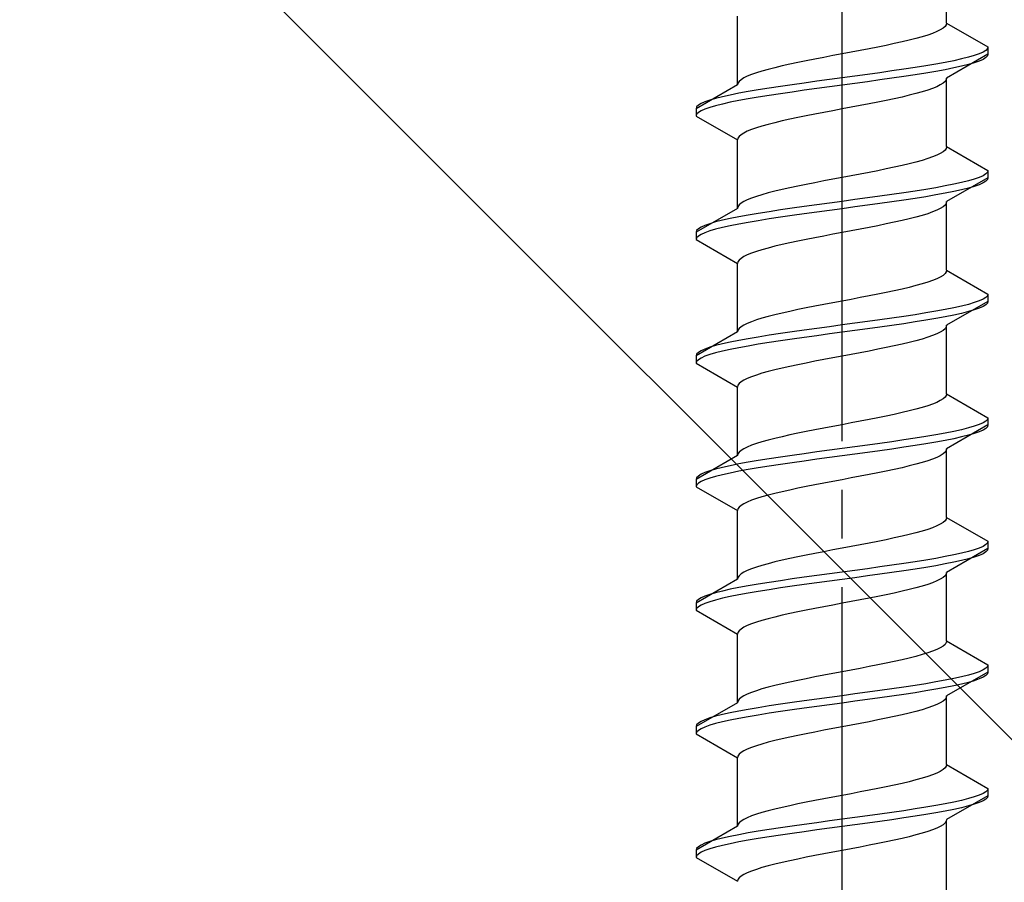
# Model space of a CAD drawing. Extents: x 0 to 1750, y 0 to 2615.
# Drawn here: x 250 to 270, y 1776 to 1793 of the extents above; entities that cross this region are included whole.
import ezdxf

# ---------------------------------------------------------------- set-up
doc = ezdxf.new("R2010")
doc.units = 0
doc.linetypes.add('YCENTER_1', pattern=[13, 10, -1, 1, -1])
doc.linetypes.add('YHIDDEN_1', pattern=[4, 3, -1])
doc.layers.add('YKK_13', color=4, linetype='CONTINUOUS', lineweight=30)
doc.layers.add('YSS_K', color=3, linetype='CONTINUOUS', lineweight=13)

msp = doc.modelspace()

# ---------------------------------------------------------------- linework, layer by layer
at = {"layer": 'YKK_13', "linetype": 'YCENTER_1'}
msp.add_line((266.5, 1758.646), (266.5, 1827.045), dxfattribs=at)
at = {"layer": 'YKK_13', "linetype": 'YHIDDEN_1'}
for p, q in [((268.65, 1793.242), (268.65, 1794.651)), ((264.35, 1791.972), (264.35, 1793.381)), ((268.617, 1793.171), (268.577, 1793.136)), ((268.642, 1793.207), (268.617, 1793.171)), ((268.65, 1793.242), (268.642, 1793.207)), ((268.65, 1793.242), (269.5, 1792.751)), ((268.261, 1792.995), (268.147, 1792.96)), ((268.362, 1793.03), (268.261, 1792.995)), ((268.449, 1793.066), (268.362, 1793.03)), ((268.52, 1793.101), (268.449, 1793.066)), ((268.577, 1793.136), (268.52, 1793.101)), ((267.409, 1792.783), (267.235, 1792.748)), ((267.575, 1792.819), (267.409, 1792.783)), ((267.733, 1792.854), (267.575, 1792.819)), ((267.882, 1792.889), (267.733, 1792.854)), ((268.02, 1792.925), (267.882, 1792.889)), ((268.147, 1792.96), (268.02, 1792.925)), ((266.313, 1792.572), (266.127, 1792.536)), ((266.5, 1792.607), (266.313, 1792.572)), ((266.687, 1792.642), (266.5, 1792.607)), ((266.873, 1792.678), (266.687, 1792.642)), ((267.056, 1792.713), (266.873, 1792.678)), ((267.235, 1792.748), (267.056, 1792.713)), ((269.5, 1792.601), (268.65, 1792.111)), ((269.219, 1792.575), (269.098, 1792.54)), ((269.319, 1792.61), (269.219, 1792.575)), ((269.398, 1792.645), (269.319, 1792.61)), ((269.454, 1792.681), (269.398, 1792.645)), ((269.489, 1792.716), (269.454, 1792.681)), ((269.489, 1792.566), (269.454, 1792.531)), ((269.5, 1792.751), (269.489, 1792.716)), ((269.5, 1792.601), (269.489, 1792.566)), ((269.5, 1792.751), (269.5, 1792.601)), ((265.267, 1792.36), (265.118, 1792.325)), ((265.425, 1792.395), (265.267, 1792.36)), ((265.591, 1792.431), (265.425, 1792.395)), ((265.765, 1792.466), (265.591, 1792.431)), ((265.944, 1792.501), (265.765, 1792.466)), ((266.127, 1792.536), (265.944, 1792.501)), ((268.221, 1792.363), (268, 1792.328)), ((268.428, 1792.398), (268.221, 1792.363)), ((268.621, 1792.434), (268.428, 1792.398)), ((268.798, 1792.469), (268.621, 1792.434)), ((268.957, 1792.504), (268.798, 1792.469)), ((269.098, 1792.54), (268.957, 1792.504)), ((269.098, 1792.39), (268.957, 1792.354)), ((269.219, 1792.425), (269.098, 1792.39)), ((269.319, 1792.46), (269.219, 1792.425)), ((269.398, 1792.495), (269.319, 1792.46)), ((269.454, 1792.531), (269.398, 1792.495)), ((264.638, 1792.184), (264.551, 1792.148)), ((264.739, 1792.219), (264.638, 1792.184)), ((264.853, 1792.254), (264.739, 1792.219)), ((264.98, 1792.29), (264.853, 1792.254)), ((265.118, 1792.325), (264.98, 1792.29)), ((267.021, 1792.187), (266.761, 1792.152)), ((267.276, 1792.222), (267.021, 1792.187)), ((267.526, 1792.257), (267.276, 1792.222)), ((267.768, 1792.293), (267.526, 1792.257)), ((268, 1792.328), (267.768, 1792.293)), ((268, 1792.178), (267.768, 1792.143)), ((268.221, 1792.213), (268, 1792.178)), ((268.428, 1792.248), (268.221, 1792.213)), ((268.621, 1792.284), (268.428, 1792.248)), ((268.798, 1792.319), (268.621, 1792.284)), ((268.957, 1792.354), (268.798, 1792.319)), ((264.35, 1791.972), (263.5, 1791.481)), ((264.358, 1792.007), (264.35, 1791.972)), ((264.383, 1792.043), (264.358, 1792.007)), ((264.423, 1792.078), (264.383, 1792.043)), ((264.48, 1792.113), (264.423, 1792.078)), ((264.551, 1792.148), (264.48, 1792.113)), ((265.474, 1791.975), (265.232, 1791.94)), ((265.724, 1792.01), (265.474, 1791.975)), ((265.979, 1792.046), (265.724, 1792.01)), ((266.239, 1792.081), (265.979, 1792.046)), ((266.5, 1792.116), (266.239, 1792.081)), ((266.5, 1791.966), (266.239, 1791.931)), ((266.761, 1792.152), (266.5, 1792.116)), ((266.761, 1792.002), (266.5, 1791.966)), ((267.021, 1792.037), (266.761, 1792.002)), ((267.276, 1792.072), (267.021, 1792.037)), ((267.526, 1792.107), (267.276, 1792.072)), ((267.768, 1792.143), (267.526, 1792.107)), ((268.52, 1791.969), (268.449, 1791.934)), ((268.577, 1792.005), (268.52, 1791.969)), ((268.617, 1792.04), (268.577, 1792.005)), ((268.642, 1792.075), (268.617, 1792.04)), ((268.65, 1792.111), (268.642, 1792.075)), ((268.65, 1790.702), (268.65, 1792.111)), ((264.202, 1791.763), (264.043, 1791.728)), ((264.379, 1791.799), (264.202, 1791.763)), ((264.572, 1791.834), (264.379, 1791.799)), ((264.779, 1791.869), (264.572, 1791.834)), ((265, 1791.905), (264.779, 1791.869)), ((265, 1791.755), (264.779, 1791.719)), ((265.232, 1791.94), (265, 1791.905)), ((265.232, 1791.79), (265, 1791.755)), ((265.474, 1791.825), (265.232, 1791.79)), ((265.724, 1791.86), (265.474, 1791.825)), ((265.979, 1791.896), (265.724, 1791.86)), ((266.239, 1791.931), (265.979, 1791.896)), ((267.882, 1791.758), (267.733, 1791.722)), ((268.02, 1791.793), (267.882, 1791.758)), ((268.147, 1791.828), (268.02, 1791.793)), ((268.261, 1791.864), (268.147, 1791.828)), ((268.362, 1791.899), (268.261, 1791.864)), ((268.449, 1791.934), (268.362, 1791.899)), ((263.546, 1791.552), (263.511, 1791.517)), ((263.602, 1791.587), (263.546, 1791.552)), ((263.681, 1791.622), (263.602, 1791.587)), ((263.781, 1791.658), (263.681, 1791.622)), ((263.902, 1791.693), (263.781, 1791.658)), ((264.043, 1791.728), (263.902, 1791.693)), ((264.043, 1791.578), (263.902, 1791.543)), ((264.202, 1791.613), (264.043, 1791.578)), ((264.379, 1791.649), (264.202, 1791.613)), ((264.572, 1791.684), (264.379, 1791.649)), ((264.779, 1791.719), (264.572, 1791.684)), ((266.873, 1791.546), (266.687, 1791.511)), ((267.056, 1791.581), (266.873, 1791.546)), ((267.235, 1791.617), (267.056, 1791.581)), ((267.409, 1791.652), (267.235, 1791.617)), ((267.575, 1791.687), (267.409, 1791.652)), ((267.733, 1791.722), (267.575, 1791.687)), ((263.511, 1791.517), (263.5, 1791.481)), ((263.5, 1791.481), (263.5, 1791.331)), ((263.511, 1791.367), (263.5, 1791.331)), ((263.546, 1791.402), (263.511, 1791.367)), ((263.602, 1791.437), (263.546, 1791.402)), ((263.681, 1791.472), (263.602, 1791.437)), ((263.781, 1791.508), (263.681, 1791.472)), ((263.902, 1791.543), (263.781, 1791.508)), ((265.944, 1791.37), (265.765, 1791.334)), ((266.127, 1791.405), (265.944, 1791.37)), ((266.313, 1791.44), (266.127, 1791.405)), ((266.5, 1791.476), (266.313, 1791.44)), ((266.687, 1791.511), (266.5, 1791.476)), ((263.5, 1791.331), (264.35, 1790.841)), ((264.98, 1791.158), (264.853, 1791.123)), ((265.118, 1791.193), (264.98, 1791.158)), ((265.267, 1791.229), (265.118, 1791.193)), ((265.425, 1791.264), (265.267, 1791.229)), ((265.591, 1791.299), (265.425, 1791.264)), ((265.765, 1791.334), (265.591, 1791.299)), ((264.423, 1790.946), (264.383, 1790.911)), ((264.48, 1790.982), (264.423, 1790.946)), ((264.551, 1791.017), (264.48, 1790.982)), ((264.638, 1791.052), (264.551, 1791.017)), ((264.739, 1791.087), (264.638, 1791.052)), ((264.853, 1791.123), (264.739, 1791.087)), ((264.358, 1790.876), (264.35, 1790.841)), ((264.35, 1789.432), (264.35, 1790.841)), ((264.383, 1790.911), (264.358, 1790.876)), ((268.52, 1790.561), (268.449, 1790.526)), ((268.577, 1790.596), (268.52, 1790.561)), ((268.617, 1790.631), (268.577, 1790.596)), ((268.642, 1790.667), (268.617, 1790.631)), ((268.65, 1790.702), (268.642, 1790.667)), ((268.65, 1790.702), (269.5, 1790.211)), ((267.882, 1790.349), (267.733, 1790.314)), ((268.02, 1790.385), (267.882, 1790.349)), ((268.147, 1790.42), (268.02, 1790.385)), ((268.261, 1790.455), (268.147, 1790.42)), ((268.362, 1790.49), (268.261, 1790.455)), ((268.449, 1790.526), (268.362, 1790.49)), ((266.873, 1790.138), (266.687, 1790.102)), ((267.056, 1790.173), (266.873, 1790.138)), ((267.235, 1790.208), (267.056, 1790.173)), ((267.409, 1790.243), (267.235, 1790.208)), ((267.575, 1790.279), (267.409, 1790.243)), ((267.733, 1790.314), (267.575, 1790.279)), ((269.454, 1790.141), (269.398, 1790.105)), ((269.489, 1790.176), (269.454, 1790.141)), ((269.5, 1790.211), (269.489, 1790.176)), ((269.5, 1790.211), (269.5, 1790.061)), ((265.944, 1789.961), (265.765, 1789.926)), ((266.127, 1789.996), (265.944, 1789.961)), ((266.313, 1790.032), (266.127, 1789.996)), ((266.5, 1790.067), (266.313, 1790.032)), ((266.687, 1790.102), (266.5, 1790.067)), ((268.798, 1789.929), (268.621, 1789.894)), ((269.5, 1790.061), (268.65, 1789.571)), ((268.957, 1789.964), (268.798, 1789.929)), ((269.098, 1790), (268.957, 1789.964)), ((269.219, 1790.035), (269.098, 1790)), ((269.319, 1790.07), (269.219, 1790.035)), ((269.398, 1790.105), (269.319, 1790.07)), ((269.398, 1789.955), (269.319, 1789.92)), ((269.454, 1789.991), (269.398, 1789.955)), ((269.489, 1790.026), (269.454, 1789.991)), ((269.5, 1790.061), (269.489, 1790.026)), ((264.98, 1789.75), (264.853, 1789.714)), ((265.118, 1789.785), (264.98, 1789.75)), ((265.267, 1789.82), (265.118, 1789.785)), ((265.425, 1789.855), (265.267, 1789.82)), ((265.591, 1789.891), (265.425, 1789.855)), ((265.765, 1789.926), (265.591, 1789.891)), ((267.768, 1789.753), (267.526, 1789.717)), ((268, 1789.788), (267.768, 1789.753)), ((268.221, 1789.823), (268, 1789.788)), ((268.428, 1789.858), (268.221, 1789.823)), ((268.621, 1789.894), (268.428, 1789.858)), ((268.621, 1789.744), (268.428, 1789.708)), ((268.798, 1789.779), (268.621, 1789.744)), ((268.957, 1789.814), (268.798, 1789.779)), ((269.098, 1789.85), (268.957, 1789.814)), ((269.219, 1789.885), (269.098, 1789.85)), ((269.319, 1789.92), (269.219, 1789.885)), ((264.423, 1789.538), (264.383, 1789.503)), ((264.48, 1789.573), (264.423, 1789.538)), ((264.551, 1789.608), (264.48, 1789.573)), ((264.638, 1789.644), (264.551, 1789.608)), ((264.739, 1789.679), (264.638, 1789.644)), ((264.853, 1789.714), (264.739, 1789.679)), ((266.239, 1789.541), (265.979, 1789.506)), ((266.5, 1789.576), (266.239, 1789.541)), ((266.761, 1789.612), (266.5, 1789.576)), ((267.021, 1789.647), (266.761, 1789.612)), ((267.276, 1789.682), (267.021, 1789.647)), ((267.276, 1789.532), (267.021, 1789.497)), ((267.526, 1789.717), (267.276, 1789.682)), ((267.526, 1789.567), (267.276, 1789.532)), ((267.768, 1789.603), (267.526, 1789.567)), ((268, 1789.638), (267.768, 1789.603)), ((268.221, 1789.673), (268, 1789.638)), ((268.428, 1789.708), (268.221, 1789.673)), ((268.642, 1789.535), (268.617, 1789.5)), ((268.65, 1789.571), (268.642, 1789.535)), ((268.65, 1788.162), (268.65, 1789.571)), ((264.35, 1789.432), (263.5, 1788.941)), ((264.358, 1789.467), (264.35, 1789.432)), ((264.383, 1789.503), (264.358, 1789.467)), ((264.779, 1789.329), (264.572, 1789.294)), ((265, 1789.365), (264.779, 1789.329)), ((265.232, 1789.4), (265, 1789.365)), ((265.474, 1789.435), (265.232, 1789.4)), ((265.724, 1789.47), (265.474, 1789.435)), ((265.724, 1789.32), (265.474, 1789.285)), ((265.979, 1789.506), (265.724, 1789.47)), ((265.979, 1789.356), (265.724, 1789.32)), ((266.239, 1789.391), (265.979, 1789.356)), ((266.5, 1789.426), (266.239, 1789.391)), ((266.761, 1789.462), (266.5, 1789.426)), ((267.021, 1789.497), (266.761, 1789.462)), ((268.261, 1789.324), (268.147, 1789.288)), ((268.362, 1789.359), (268.261, 1789.324)), ((268.449, 1789.394), (268.362, 1789.359)), ((268.52, 1789.429), (268.449, 1789.394)), ((268.577, 1789.465), (268.52, 1789.429)), ((268.617, 1789.5), (268.577, 1789.465)), ((263.781, 1789.118), (263.681, 1789.082)), ((263.902, 1789.153), (263.781, 1789.118)), ((264.043, 1789.188), (263.902, 1789.153)), ((264.202, 1789.223), (264.043, 1789.188)), ((264.379, 1789.259), (264.202, 1789.223)), ((264.572, 1789.294), (264.379, 1789.259)), ((264.572, 1789.144), (264.379, 1789.109)), ((264.779, 1789.179), (264.572, 1789.144)), ((265, 1789.215), (264.779, 1789.179)), ((265.232, 1789.25), (265, 1789.215)), ((265.474, 1789.285), (265.232, 1789.25)), ((267.575, 1789.147), (267.409, 1789.112)), ((267.733, 1789.182), (267.575, 1789.147)), ((267.882, 1789.218), (267.733, 1789.182)), ((268.02, 1789.253), (267.882, 1789.218)), ((268.147, 1789.288), (268.02, 1789.253)), ((263.511, 1788.977), (263.5, 1788.941)), ((263.5, 1788.941), (263.5, 1788.791)), ((263.546, 1789.012), (263.511, 1788.977)), ((263.602, 1789.047), (263.546, 1789.012)), ((263.681, 1789.082), (263.602, 1789.047)), ((263.681, 1788.932), (263.602, 1788.897)), ((263.781, 1788.968), (263.681, 1788.932)), ((263.902, 1789.003), (263.781, 1788.968)), ((264.043, 1789.038), (263.902, 1789.003)), ((264.202, 1789.073), (264.043, 1789.038)), ((264.379, 1789.109), (264.202, 1789.073)), ((266.5, 1788.936), (266.313, 1788.9)), ((266.687, 1788.971), (266.5, 1788.936)), ((266.873, 1789.006), (266.687, 1788.971)), ((267.056, 1789.041), (266.873, 1789.006)), ((267.235, 1789.077), (267.056, 1789.041)), ((267.409, 1789.112), (267.235, 1789.077)), ((263.511, 1788.827), (263.5, 1788.791)), ((263.5, 1788.791), (264.35, 1788.301)), ((263.546, 1788.862), (263.511, 1788.827)), ((263.602, 1788.897), (263.546, 1788.862)), ((265.425, 1788.724), (265.267, 1788.689)), ((265.591, 1788.759), (265.425, 1788.724)), ((265.765, 1788.794), (265.591, 1788.759)), ((265.944, 1788.83), (265.765, 1788.794)), ((266.127, 1788.865), (265.944, 1788.83)), ((266.313, 1788.9), (266.127, 1788.865)), ((264.638, 1788.512), (264.551, 1788.477)), ((264.739, 1788.547), (264.638, 1788.512)), ((264.853, 1788.583), (264.739, 1788.547)), ((264.98, 1788.618), (264.853, 1788.583)), ((265.118, 1788.653), (264.98, 1788.618)), ((265.267, 1788.689), (265.118, 1788.653)), ((264.358, 1788.336), (264.35, 1788.301)), ((264.383, 1788.371), (264.358, 1788.336)), ((264.423, 1788.406), (264.383, 1788.371)), ((264.48, 1788.442), (264.423, 1788.406)), ((264.551, 1788.477), (264.48, 1788.442)), ((264.35, 1786.892), (264.35, 1788.301)), ((268.642, 1788.127), (268.617, 1788.091)), ((268.65, 1788.162), (268.642, 1788.127)), ((268.65, 1788.162), (269.5, 1787.671)), ((268.261, 1787.915), (268.147, 1787.88)), ((268.362, 1787.95), (268.261, 1787.915)), ((268.449, 1787.986), (268.362, 1787.95)), ((268.52, 1788.021), (268.449, 1787.986)), ((268.577, 1788.056), (268.52, 1788.021)), ((268.617, 1788.091), (268.577, 1788.056)), ((267.409, 1787.703), (267.235, 1787.668)), ((267.575, 1787.739), (267.409, 1787.703)), ((267.733, 1787.774), (267.575, 1787.739)), ((267.882, 1787.809), (267.733, 1787.774)), ((268.02, 1787.845), (267.882, 1787.809)), ((268.147, 1787.88), (268.02, 1787.845)), ((266.5, 1787.527), (266.313, 1787.492)), ((266.687, 1787.562), (266.5, 1787.527)), ((266.873, 1787.598), (266.687, 1787.562)), ((267.056, 1787.633), (266.873, 1787.598)), ((267.235, 1787.668), (267.056, 1787.633)), ((269.5, 1787.521), (268.65, 1787.031)), ((269.319, 1787.53), (269.219, 1787.495)), ((269.398, 1787.565), (269.319, 1787.53)), ((269.454, 1787.601), (269.398, 1787.565)), ((269.489, 1787.636), (269.454, 1787.601)), ((269.5, 1787.671), (269.489, 1787.636)), ((269.5, 1787.521), (269.489, 1787.486)), ((269.5, 1787.671), (269.5, 1787.521)), ((265.425, 1787.315), (265.267, 1787.28)), ((265.591, 1787.351), (265.425, 1787.315)), ((265.765, 1787.386), (265.591, 1787.351)), ((265.944, 1787.421), (265.765, 1787.386)), ((266.127, 1787.456), (265.944, 1787.421)), ((266.313, 1787.492), (266.127, 1787.456)), ((268.428, 1787.318), (268.221, 1787.283)), ((268.621, 1787.354), (268.428, 1787.318)), ((268.798, 1787.389), (268.621, 1787.354)), ((268.957, 1787.424), (268.798, 1787.389)), ((269.098, 1787.46), (268.957, 1787.424)), ((269.098, 1787.31), (268.957, 1787.274)), ((269.219, 1787.495), (269.098, 1787.46)), ((269.219, 1787.345), (269.098, 1787.31)), ((269.319, 1787.38), (269.219, 1787.345)), ((269.398, 1787.415), (269.319, 1787.38)), ((269.454, 1787.451), (269.398, 1787.415)), ((269.489, 1787.486), (269.454, 1787.451)), ((264.638, 1787.104), (264.551, 1787.068)), ((264.739, 1787.139), (264.638, 1787.104)), ((264.853, 1787.174), (264.739, 1787.139)), ((264.98, 1787.21), (264.853, 1787.174)), ((265.118, 1787.245), (264.98, 1787.21)), ((265.267, 1787.28), (265.118, 1787.245)), ((267.021, 1787.107), (266.761, 1787.072)), ((267.276, 1787.142), (267.021, 1787.107)), ((267.526, 1787.177), (267.276, 1787.142)), ((267.768, 1787.213), (267.526, 1787.177)), ((268, 1787.248), (267.768, 1787.213)), ((268, 1787.098), (267.768, 1787.063)), ((268.221, 1787.283), (268, 1787.248)), ((268.221, 1787.133), (268, 1787.098)), ((268.428, 1787.168), (268.221, 1787.133)), ((268.621, 1787.204), (268.428, 1787.168)), ((268.798, 1787.239), (268.621, 1787.204)), ((268.957, 1787.274), (268.798, 1787.239)), ((264.35, 1786.892), (263.5, 1786.401)), ((264.358, 1786.927), (264.35, 1786.892)), ((264.383, 1786.963), (264.358, 1786.927)), ((264.423, 1786.998), (264.383, 1786.963)), ((264.48, 1787.033), (264.423, 1786.998)), ((264.551, 1787.068), (264.48, 1787.033)), ((265.474, 1786.895), (265.232, 1786.86)), ((265.724, 1786.93), (265.474, 1786.895)), ((265.979, 1786.966), (265.724, 1786.93)), ((266.239, 1787.001), (265.979, 1786.966)), ((266.5, 1787.036), (266.239, 1787.001)), ((266.761, 1787.072), (266.5, 1787.036)), ((266.761, 1786.922), (266.5, 1786.886)), ((267.021, 1786.957), (266.761, 1786.922)), ((267.276, 1786.992), (267.021, 1786.957)), ((267.526, 1787.027), (267.276, 1786.992)), ((267.768, 1787.063), (267.526, 1787.027)), ((268.577, 1786.925), (268.52, 1786.889)), ((268.617, 1786.96), (268.577, 1786.925)), ((268.642, 1786.995), (268.617, 1786.96)), ((268.65, 1787.031), (268.642, 1786.995)), ((268.65, 1785.622), (268.65, 1787.031)), ((264.379, 1786.719), (264.202, 1786.683)), ((264.572, 1786.754), (264.379, 1786.719)), ((264.779, 1786.789), (264.572, 1786.754)), ((265, 1786.825), (264.779, 1786.789)), ((265.232, 1786.86), (265, 1786.825)), ((265.232, 1786.71), (265, 1786.675)), ((265.474, 1786.745), (265.232, 1786.71)), ((265.724, 1786.78), (265.474, 1786.745)), ((265.979, 1786.816), (265.724, 1786.78)), ((266.239, 1786.851), (265.979, 1786.816)), ((266.5, 1786.886), (266.239, 1786.851)), ((268.02, 1786.713), (267.882, 1786.678)), ((268.147, 1786.748), (268.02, 1786.713)), ((268.261, 1786.784), (268.147, 1786.748)), ((268.362, 1786.819), (268.261, 1786.784)), ((268.449, 1786.854), (268.362, 1786.819)), ((268.52, 1786.889), (268.449, 1786.854)), ((263.602, 1786.507), (263.546, 1786.472)), ((263.681, 1786.542), (263.602, 1786.507)), ((263.781, 1786.578), (263.681, 1786.542)), ((263.902, 1786.613), (263.781, 1786.578)), ((264.043, 1786.648), (263.902, 1786.613)), ((264.043, 1786.498), (263.902, 1786.463)), ((264.202, 1786.683), (264.043, 1786.648)), ((264.202, 1786.533), (264.043, 1786.498)), ((264.379, 1786.569), (264.202, 1786.533)), ((264.572, 1786.604), (264.379, 1786.569)), ((264.779, 1786.639), (264.572, 1786.604)), ((265, 1786.675), (264.779, 1786.639)), ((267.056, 1786.501), (266.873, 1786.466)), ((267.235, 1786.537), (267.056, 1786.501)), ((267.409, 1786.572), (267.235, 1786.537)), ((267.575, 1786.607), (267.409, 1786.572)), ((267.733, 1786.642), (267.575, 1786.607)), ((267.882, 1786.678), (267.733, 1786.642)), ((263.511, 1786.437), (263.5, 1786.401)), ((263.5, 1786.401), (263.5, 1786.251)), ((263.511, 1786.287), (263.5, 1786.251)), ((263.546, 1786.472), (263.511, 1786.437)), ((263.546, 1786.322), (263.511, 1786.287)), ((263.602, 1786.357), (263.546, 1786.322)), ((263.681, 1786.392), (263.602, 1786.357)), ((263.781, 1786.428), (263.681, 1786.392)), ((263.902, 1786.463), (263.781, 1786.428)), ((265.944, 1786.29), (265.765, 1786.254)), ((266.127, 1786.325), (265.944, 1786.29)), ((266.313, 1786.36), (266.127, 1786.325)), ((266.5, 1786.396), (266.313, 1786.36)), ((266.687, 1786.431), (266.5, 1786.396)), ((266.873, 1786.466), (266.687, 1786.431)), ((263.5, 1786.251), (264.35, 1785.761)), ((265.118, 1786.113), (264.98, 1786.078)), ((265.267, 1786.149), (265.118, 1786.113)), ((265.425, 1786.184), (265.267, 1786.149)), ((265.591, 1786.219), (265.425, 1786.184)), ((265.765, 1786.254), (265.591, 1786.219)), ((264.48, 1785.902), (264.423, 1785.866)), ((264.551, 1785.937), (264.48, 1785.902)), ((264.638, 1785.972), (264.551, 1785.937)), ((264.739, 1786.007), (264.638, 1785.972)), ((264.853, 1786.043), (264.739, 1786.007)), ((264.98, 1786.078), (264.853, 1786.043)), ((264.358, 1785.796), (264.35, 1785.761)), ((264.35, 1784.352), (264.35, 1785.761)), ((264.383, 1785.831), (264.358, 1785.796)), ((264.423, 1785.866), (264.383, 1785.831)), ((268.52, 1785.481), (268.449, 1785.446)), ((268.577, 1785.516), (268.52, 1785.481)), ((268.617, 1785.551), (268.577, 1785.516)), ((268.642, 1785.587), (268.617, 1785.551)), ((268.65, 1785.622), (268.642, 1785.587)), ((268.65, 1785.622), (269.5, 1785.131)), ((268.02, 1785.305), (267.882, 1785.269)), ((268.147, 1785.34), (268.02, 1785.305)), ((268.261, 1785.375), (268.147, 1785.34)), ((268.362, 1785.41), (268.261, 1785.375)), ((268.449, 1785.446), (268.362, 1785.41)), ((267.056, 1785.093), (266.873, 1785.058)), ((267.235, 1785.128), (267.056, 1785.093)), ((267.409, 1785.163), (267.235, 1785.128)), ((267.575, 1785.199), (267.409, 1785.163)), ((267.733, 1785.234), (267.575, 1785.199)), ((267.882, 1785.269), (267.733, 1785.234)), ((269.489, 1785.096), (269.454, 1785.061)), ((269.5, 1785.131), (269.489, 1785.096)), ((269.5, 1785.131), (269.5, 1784.981)), ((265.944, 1784.881), (265.765, 1784.846)), ((266.127, 1784.916), (265.944, 1784.881)), ((266.313, 1784.952), (266.127, 1784.916)), ((266.5, 1784.987), (266.313, 1784.952)), ((266.687, 1785.022), (266.5, 1784.987)), ((266.873, 1785.058), (266.687, 1785.022)), ((269.5, 1784.981), (268.65, 1784.491)), ((268.957, 1784.884), (268.798, 1784.849)), ((269.098, 1784.92), (268.957, 1784.884)), ((269.219, 1784.955), (269.098, 1784.92)), ((269.319, 1784.99), (269.219, 1784.955)), ((269.398, 1785.025), (269.319, 1784.99)), ((269.398, 1784.875), (269.319, 1784.84)), ((269.454, 1785.061), (269.398, 1785.025)), ((269.454, 1784.911), (269.398, 1784.875)), ((269.489, 1784.946), (269.454, 1784.911)), ((269.5, 1784.981), (269.489, 1784.946)), ((264.98, 1784.67), (264.853, 1784.634)), ((265.118, 1784.705), (264.98, 1784.67)), ((265.267, 1784.74), (265.118, 1784.705)), ((265.425, 1784.775), (265.267, 1784.74)), ((265.591, 1784.811), (265.425, 1784.775)), ((265.765, 1784.846), (265.591, 1784.811)), ((267.768, 1784.673), (267.526, 1784.637)), ((268, 1784.708), (267.768, 1784.673)), ((268.221, 1784.743), (268, 1784.708)), ((268.428, 1784.778), (268.221, 1784.743)), ((268.621, 1784.814), (268.428, 1784.778)), ((268.621, 1784.664), (268.428, 1784.628)), ((268.798, 1784.849), (268.621, 1784.814)), ((268.798, 1784.699), (268.621, 1784.664)), ((268.957, 1784.734), (268.798, 1784.699)), ((269.098, 1784.77), (268.957, 1784.734)), ((269.219, 1784.805), (269.098, 1784.77)), ((269.319, 1784.84), (269.219, 1784.805)), ((264.48, 1784.493), (264.423, 1784.458)), ((264.551, 1784.528), (264.48, 1784.493)), ((264.638, 1784.564), (264.551, 1784.528)), ((264.739, 1784.599), (264.638, 1784.564)), ((264.853, 1784.634), (264.739, 1784.599)), ((266.5, 1784.496), (266.239, 1784.461)), ((266.761, 1784.532), (266.5, 1784.496)), ((267.021, 1784.567), (266.761, 1784.532)), ((267.276, 1784.602), (267.021, 1784.567)), ((267.526, 1784.637), (267.276, 1784.602)), ((267.526, 1784.487), (267.276, 1784.452)), ((267.768, 1784.523), (267.526, 1784.487)), ((268, 1784.558), (267.768, 1784.523)), ((268.221, 1784.593), (268, 1784.558)), ((268.428, 1784.628), (268.221, 1784.593)), ((268.65, 1784.491), (268.642, 1784.455)), ((268.65, 1783.082), (268.65, 1784.491)), ((264.35, 1784.352), (263.5, 1783.861)), ((264.358, 1784.387), (264.35, 1784.352)), ((264.383, 1784.423), (264.358, 1784.387)), ((264.423, 1784.458), (264.383, 1784.423)), ((265, 1784.285), (264.779, 1784.249)), ((265.232, 1784.32), (265, 1784.285)), ((265.474, 1784.355), (265.232, 1784.32)), ((265.724, 1784.39), (265.474, 1784.355)), ((265.979, 1784.426), (265.724, 1784.39)), ((265.979, 1784.276), (265.724, 1784.24)), ((266.239, 1784.461), (265.979, 1784.426)), ((266.239, 1784.311), (265.979, 1784.276)), ((266.5, 1784.346), (266.239, 1784.311)), ((266.761, 1784.382), (266.5, 1784.346)), ((267.021, 1784.417), (266.761, 1784.382)), ((267.276, 1784.452), (267.021, 1784.417)), ((268.362, 1784.279), (268.261, 1784.244)), ((268.449, 1784.314), (268.362, 1784.279)), ((268.52, 1784.349), (268.449, 1784.314)), ((268.577, 1784.385), (268.52, 1784.349)), ((268.617, 1784.42), (268.577, 1784.385)), ((268.642, 1784.455), (268.617, 1784.42)), ((263.902, 1784.073), (263.781, 1784.038)), ((264.043, 1784.108), (263.902, 1784.073)), ((264.202, 1784.143), (264.043, 1784.108)), ((264.379, 1784.179), (264.202, 1784.143)), ((264.572, 1784.214), (264.379, 1784.179)), ((264.572, 1784.064), (264.379, 1784.029)), ((264.779, 1784.249), (264.572, 1784.214)), ((264.779, 1784.099), (264.572, 1784.064)), ((265, 1784.135), (264.779, 1784.099)), ((265.232, 1784.17), (265, 1784.135)), ((265.474, 1784.205), (265.232, 1784.17)), ((265.724, 1784.24), (265.474, 1784.205)), ((267.575, 1784.067), (267.409, 1784.032)), ((267.733, 1784.102), (267.575, 1784.067)), ((267.882, 1784.138), (267.733, 1784.102)), ((268.02, 1784.173), (267.882, 1784.138)), ((268.147, 1784.208), (268.02, 1784.173)), ((268.261, 1784.244), (268.147, 1784.208)), ((263.511, 1783.897), (263.5, 1783.861)), ((263.5, 1783.861), (263.5, 1783.711)), ((263.546, 1783.932), (263.511, 1783.897)), ((263.602, 1783.967), (263.546, 1783.932)), ((263.681, 1784.002), (263.602, 1783.967)), ((263.781, 1784.038), (263.681, 1784.002)), ((263.781, 1783.888), (263.681, 1783.852)), ((263.902, 1783.923), (263.781, 1783.888)), ((264.043, 1783.958), (263.902, 1783.923)), ((264.202, 1783.993), (264.043, 1783.958)), ((264.379, 1784.029), (264.202, 1783.993)), ((266.5, 1783.856), (266.313, 1783.82)), ((266.687, 1783.891), (266.5, 1783.856)), ((266.873, 1783.926), (266.687, 1783.891)), ((267.056, 1783.961), (266.873, 1783.926)), ((267.235, 1783.997), (267.056, 1783.961)), ((267.409, 1784.032), (267.235, 1783.997)), ((263.511, 1783.747), (263.5, 1783.711)), ((263.5, 1783.711), (264.35, 1783.221)), ((263.546, 1783.782), (263.511, 1783.747)), ((263.602, 1783.817), (263.546, 1783.782)), ((263.681, 1783.852), (263.602, 1783.817)), ((265.591, 1783.679), (265.425, 1783.644)), ((265.765, 1783.714), (265.591, 1783.679)), ((265.944, 1783.75), (265.765, 1783.714)), ((266.127, 1783.785), (265.944, 1783.75)), ((266.313, 1783.82), (266.127, 1783.785)), ((264.739, 1783.467), (264.638, 1783.432)), ((264.853, 1783.503), (264.739, 1783.467)), ((264.98, 1783.538), (264.853, 1783.503)), ((265.118, 1783.573), (264.98, 1783.538)), ((265.267, 1783.609), (265.118, 1783.573)), ((265.425, 1783.644), (265.267, 1783.609)), ((264.358, 1783.256), (264.35, 1783.221)), ((264.383, 1783.291), (264.358, 1783.256)), ((264.423, 1783.326), (264.383, 1783.291)), ((264.48, 1783.362), (264.423, 1783.326)), ((264.551, 1783.397), (264.48, 1783.362)), ((264.638, 1783.432), (264.551, 1783.397)), ((264.35, 1781.812), (264.35, 1783.221)), ((268.642, 1783.047), (268.617, 1783.011)), ((268.65, 1783.082), (268.642, 1783.047)), ((268.65, 1783.082), (269.5, 1782.591)), ((268.362, 1782.87), (268.261, 1782.835)), ((268.449, 1782.906), (268.362, 1782.87)), ((268.52, 1782.941), (268.449, 1782.906)), ((268.577, 1782.976), (268.52, 1782.941)), ((268.617, 1783.011), (268.577, 1782.976)), ((267.575, 1782.659), (267.409, 1782.623)), ((267.733, 1782.694), (267.575, 1782.659)), ((267.882, 1782.729), (267.733, 1782.694)), ((268.02, 1782.765), (267.882, 1782.729)), ((268.147, 1782.8), (268.02, 1782.765)), ((268.261, 1782.835), (268.147, 1782.8)), ((266.5, 1782.447), (266.313, 1782.412)), ((266.687, 1782.482), (266.5, 1782.447)), ((266.873, 1782.518), (266.687, 1782.482)), ((267.056, 1782.553), (266.873, 1782.518)), ((267.235, 1782.588), (267.056, 1782.553)), ((267.409, 1782.623), (267.235, 1782.588)), ((269.5, 1782.441), (268.65, 1781.951)), ((269.319, 1782.45), (269.219, 1782.415)), ((269.398, 1782.485), (269.319, 1782.45)), ((269.454, 1782.521), (269.398, 1782.485)), ((269.489, 1782.556), (269.454, 1782.521)), ((269.5, 1782.591), (269.489, 1782.556)), ((269.5, 1782.441), (269.489, 1782.406)), ((269.5, 1782.591), (269.5, 1782.441)), ((265.425, 1782.235), (265.267, 1782.2)), ((265.591, 1782.271), (265.425, 1782.235)), ((265.765, 1782.306), (265.591, 1782.271)), ((265.944, 1782.341), (265.765, 1782.306)), ((266.127, 1782.376), (265.944, 1782.341)), ((266.313, 1782.412), (266.127, 1782.376)), ((268.428, 1782.238), (268.221, 1782.203)), ((268.621, 1782.274), (268.428, 1782.238)), ((268.798, 1782.309), (268.621, 1782.274)), ((268.957, 1782.344), (268.798, 1782.309)), ((269.098, 1782.38), (268.957, 1782.344)), ((269.219, 1782.415), (269.098, 1782.38)), ((269.219, 1782.265), (269.098, 1782.23)), ((269.319, 1782.3), (269.219, 1782.265)), ((269.398, 1782.335), (269.319, 1782.3)), ((269.454, 1782.371), (269.398, 1782.335)), ((269.489, 1782.406), (269.454, 1782.371)), ((264.739, 1782.059), (264.638, 1782.024)), ((264.853, 1782.094), (264.739, 1782.059)), ((264.98, 1782.13), (264.853, 1782.094)), ((265.118, 1782.165), (264.98, 1782.13)), ((265.267, 1782.2), (265.118, 1782.165)), ((267.276, 1782.062), (267.021, 1782.027)), ((267.526, 1782.097), (267.276, 1782.062)), ((267.768, 1782.133), (267.526, 1782.097)), ((268, 1782.168), (267.768, 1782.133)), ((268.221, 1782.203), (268, 1782.168)), ((268.221, 1782.053), (268, 1782.018)), ((268.428, 1782.088), (268.221, 1782.053)), ((268.621, 1782.124), (268.428, 1782.088)), ((268.798, 1782.159), (268.621, 1782.124)), ((268.957, 1782.194), (268.798, 1782.159)), ((269.098, 1782.23), (268.957, 1782.194)), ((264.358, 1781.847), (264.35, 1781.812)), ((264.383, 1781.883), (264.358, 1781.847)), ((264.423, 1781.918), (264.383, 1781.883)), ((264.48, 1781.953), (264.423, 1781.918)), ((264.551, 1781.988), (264.48, 1781.953)), ((264.638, 1782.024), (264.551, 1781.988)), ((265.724, 1781.85), (265.474, 1781.815)), ((265.979, 1781.886), (265.724, 1781.85)), ((266.239, 1781.921), (265.979, 1781.886)), ((266.5, 1781.956), (266.239, 1781.921)), ((266.761, 1781.992), (266.5, 1781.956)), ((266.761, 1781.842), (266.5, 1781.806)), ((267.021, 1782.027), (266.761, 1781.992)), ((267.021, 1781.877), (266.761, 1781.842)), ((267.276, 1781.912), (267.021, 1781.877)), ((267.526, 1781.947), (267.276, 1781.912)), ((267.768, 1781.983), (267.526, 1781.947)), ((268, 1782.018), (267.768, 1781.983)), ((268.577, 1781.845), (268.52, 1781.809)), ((268.617, 1781.88), (268.577, 1781.845)), ((268.642, 1781.915), (268.617, 1781.88)), ((268.65, 1781.951), (268.642, 1781.915)), ((268.65, 1780.542), (268.65, 1781.951)), ((264.35, 1781.812), (263.5, 1781.321)), ((264.379, 1781.639), (264.202, 1781.603)), ((264.572, 1781.674), (264.379, 1781.639)), ((264.779, 1781.709), (264.572, 1781.674)), ((265, 1781.745), (264.779, 1781.709)), ((265.232, 1781.78), (265, 1781.745)), ((265.232, 1781.63), (265, 1781.595)), ((265.474, 1781.815), (265.232, 1781.78)), ((265.474, 1781.665), (265.232, 1781.63)), ((265.724, 1781.7), (265.474, 1781.665)), ((265.979, 1781.736), (265.724, 1781.7)), ((266.239, 1781.771), (265.979, 1781.736)), ((266.5, 1781.806), (266.239, 1781.771)), ((268.02, 1781.633), (267.882, 1781.598)), ((268.147, 1781.668), (268.02, 1781.633)), ((268.261, 1781.704), (268.147, 1781.668)), ((268.362, 1781.739), (268.261, 1781.704)), ((268.449, 1781.774), (268.362, 1781.739)), ((268.52, 1781.809), (268.449, 1781.774)), ((263.602, 1781.427), (263.546, 1781.392)), ((263.681, 1781.462), (263.602, 1781.427)), ((263.781, 1781.498), (263.681, 1781.462)), ((263.902, 1781.533), (263.781, 1781.498)), ((264.043, 1781.568), (263.902, 1781.533)), ((264.202, 1781.603), (264.043, 1781.568)), ((264.202, 1781.453), (264.043, 1781.418)), ((264.379, 1781.489), (264.202, 1781.453)), ((264.572, 1781.524), (264.379, 1781.489)), ((264.779, 1781.559), (264.572, 1781.524)), ((265, 1781.595), (264.779, 1781.559)), ((267.235, 1781.457), (267.056, 1781.421)), ((267.409, 1781.492), (267.235, 1781.457)), ((267.575, 1781.527), (267.409, 1781.492)), ((267.733, 1781.562), (267.575, 1781.527)), ((267.882, 1781.598), (267.733, 1781.562)), ((263.511, 1781.357), (263.5, 1781.321)), ((263.5, 1781.321), (263.5, 1781.171)), ((263.546, 1781.392), (263.511, 1781.357)), ((263.546, 1781.242), (263.511, 1781.207)), ((263.602, 1781.277), (263.546, 1781.242)), ((263.681, 1781.312), (263.602, 1781.277)), ((263.781, 1781.348), (263.681, 1781.312)), ((263.902, 1781.383), (263.781, 1781.348)), ((264.043, 1781.418), (263.902, 1781.383)), ((266.127, 1781.245), (265.944, 1781.21)), ((266.313, 1781.28), (266.127, 1781.245)), ((266.5, 1781.316), (266.313, 1781.28)), ((266.687, 1781.351), (266.5, 1781.316)), ((266.873, 1781.386), (266.687, 1781.351)), ((267.056, 1781.421), (266.873, 1781.386)), ((263.511, 1781.207), (263.5, 1781.171)), ((263.5, 1781.171), (264.35, 1780.681)), ((265.118, 1781.033), (264.98, 1780.998)), ((265.267, 1781.069), (265.118, 1781.033)), ((265.425, 1781.104), (265.267, 1781.069)), ((265.591, 1781.139), (265.425, 1781.104)), ((265.765, 1781.174), (265.591, 1781.139)), ((265.944, 1781.21), (265.765, 1781.174)), ((264.48, 1780.822), (264.423, 1780.786)), ((264.551, 1780.857), (264.48, 1780.822)), ((264.638, 1780.892), (264.551, 1780.857)), ((264.739, 1780.927), (264.638, 1780.892)), ((264.853, 1780.963), (264.739, 1780.927)), ((264.98, 1780.998), (264.853, 1780.963)), ((264.358, 1780.716), (264.35, 1780.681)), ((264.35, 1779.272), (264.35, 1780.681)), ((264.383, 1780.751), (264.358, 1780.716)), ((264.423, 1780.786), (264.383, 1780.751)), ((268.577, 1780.436), (268.52, 1780.401)), ((268.617, 1780.471), (268.577, 1780.436)), ((268.642, 1780.507), (268.617, 1780.471)), ((268.65, 1780.542), (268.642, 1780.507)), ((268.65, 1780.542), (269.5, 1780.051)), ((268.02, 1780.225), (267.882, 1780.189)), ((268.147, 1780.26), (268.02, 1780.225)), ((268.261, 1780.295), (268.147, 1780.26)), ((268.362, 1780.33), (268.261, 1780.295)), ((268.449, 1780.366), (268.362, 1780.33)), ((268.52, 1780.401), (268.449, 1780.366)), ((267.056, 1780.013), (266.873, 1779.978)), ((267.235, 1780.048), (267.056, 1780.013)), ((267.409, 1780.083), (267.235, 1780.048)), ((267.575, 1780.119), (267.409, 1780.083)), ((267.733, 1780.154), (267.575, 1780.119)), ((267.882, 1780.189), (267.733, 1780.154)), ((269.489, 1780.016), (269.454, 1779.981)), ((269.5, 1780.051), (269.489, 1780.016)), ((269.5, 1780.051), (269.5, 1779.901)), ((266.127, 1779.836), (265.944, 1779.801)), ((266.313, 1779.872), (266.127, 1779.836)), ((266.5, 1779.907), (266.313, 1779.872)), ((266.687, 1779.942), (266.5, 1779.907)), ((266.873, 1779.978), (266.687, 1779.942)), ((269.5, 1779.901), (268.65, 1779.411)), ((269.098, 1779.84), (268.957, 1779.804)), ((269.219, 1779.875), (269.098, 1779.84)), ((269.319, 1779.91), (269.219, 1779.875)), ((269.398, 1779.945), (269.319, 1779.91)), ((269.454, 1779.981), (269.398, 1779.945)), ((269.454, 1779.831), (269.398, 1779.795)), ((269.489, 1779.866), (269.454, 1779.831)), ((269.5, 1779.901), (269.489, 1779.866)), ((265.118, 1779.625), (264.98, 1779.59)), ((265.267, 1779.66), (265.118, 1779.625)), ((265.425, 1779.695), (265.267, 1779.66)), ((265.591, 1779.731), (265.425, 1779.695)), ((265.765, 1779.766), (265.591, 1779.731)), ((265.944, 1779.801), (265.765, 1779.766)), ((268, 1779.628), (267.768, 1779.593)), ((268.221, 1779.663), (268, 1779.628)), ((268.428, 1779.698), (268.221, 1779.663)), ((268.621, 1779.734), (268.428, 1779.698)), ((268.798, 1779.769), (268.621, 1779.734)), ((268.798, 1779.619), (268.621, 1779.584)), ((268.957, 1779.804), (268.798, 1779.769)), ((268.957, 1779.654), (268.798, 1779.619)), ((269.098, 1779.69), (268.957, 1779.654)), ((269.219, 1779.725), (269.098, 1779.69)), ((269.319, 1779.76), (269.219, 1779.725)), ((269.398, 1779.795), (269.319, 1779.76)), ((264.48, 1779.413), (264.423, 1779.378)), ((264.551, 1779.448), (264.48, 1779.413)), ((264.638, 1779.484), (264.551, 1779.448)), ((264.739, 1779.519), (264.638, 1779.484)), ((264.853, 1779.554), (264.739, 1779.519)), ((264.98, 1779.59), (264.853, 1779.554)), ((266.5, 1779.416), (266.239, 1779.381)), ((266.761, 1779.452), (266.5, 1779.416)), ((267.021, 1779.487), (266.761, 1779.452)), ((267.276, 1779.522), (267.021, 1779.487)), ((267.526, 1779.557), (267.276, 1779.522)), ((267.526, 1779.407), (267.276, 1779.372)), ((267.768, 1779.593), (267.526, 1779.557)), ((267.768, 1779.443), (267.526, 1779.407)), ((268, 1779.478), (267.768, 1779.443)), ((268.221, 1779.513), (268, 1779.478)), ((268.428, 1779.548), (268.221, 1779.513)), ((268.621, 1779.584), (268.428, 1779.548)), ((268.65, 1779.411), (268.642, 1779.375)), ((268.65, 1778.002), (268.65, 1779.411)), ((264.35, 1779.272), (263.5, 1778.781)), ((264.358, 1779.307), (264.35, 1779.272)), ((264.383, 1779.343), (264.358, 1779.307)), ((264.423, 1779.378), (264.383, 1779.343)), ((265, 1779.205), (264.779, 1779.169)), ((265.232, 1779.24), (265, 1779.205)), ((265.474, 1779.275), (265.232, 1779.24)), ((265.724, 1779.31), (265.474, 1779.275)), ((265.979, 1779.346), (265.724, 1779.31)), ((266.239, 1779.381), (265.979, 1779.346)), ((266.239, 1779.231), (265.979, 1779.196)), ((266.5, 1779.266), (266.239, 1779.231)), ((266.761, 1779.302), (266.5, 1779.266)), ((267.021, 1779.337), (266.761, 1779.302)), ((267.276, 1779.372), (267.021, 1779.337)), ((268.362, 1779.199), (268.261, 1779.164)), ((268.449, 1779.234), (268.362, 1779.199)), ((268.52, 1779.269), (268.449, 1779.234)), ((268.577, 1779.305), (268.52, 1779.269)), ((268.617, 1779.34), (268.577, 1779.305)), ((268.642, 1779.375), (268.617, 1779.34)), ((264.043, 1779.028), (263.902, 1778.993)), ((264.202, 1779.063), (264.043, 1779.028)), ((264.379, 1779.099), (264.202, 1779.063)), ((264.572, 1779.134), (264.379, 1779.099)), ((264.779, 1779.169), (264.572, 1779.134)), ((264.779, 1779.019), (264.572, 1778.984)), ((265, 1779.055), (264.779, 1779.019)), ((265.232, 1779.09), (265, 1779.055)), ((265.474, 1779.125), (265.232, 1779.09)), ((265.724, 1779.16), (265.474, 1779.125)), ((265.979, 1779.196), (265.724, 1779.16)), ((267.733, 1779.022), (267.575, 1778.987)), ((267.882, 1779.058), (267.733, 1779.022)), ((268.02, 1779.093), (267.882, 1779.058)), ((268.147, 1779.128), (268.02, 1779.093)), ((268.261, 1779.164), (268.147, 1779.128)), ((263.511, 1778.817), (263.5, 1778.781)), ((263.546, 1778.852), (263.511, 1778.817)), ((263.602, 1778.887), (263.546, 1778.852)), ((263.681, 1778.922), (263.602, 1778.887)), ((263.781, 1778.958), (263.681, 1778.922)), ((263.781, 1778.808), (263.681, 1778.772)), ((263.902, 1778.993), (263.781, 1778.958)), ((263.902, 1778.843), (263.781, 1778.808)), ((264.043, 1778.878), (263.902, 1778.843)), ((264.202, 1778.913), (264.043, 1778.878)), ((264.379, 1778.949), (264.202, 1778.913)), ((264.572, 1778.984), (264.379, 1778.949)), ((266.687, 1778.811), (266.5, 1778.776)), ((266.873, 1778.846), (266.687, 1778.811)), ((267.056, 1778.881), (266.873, 1778.846)), ((267.235, 1778.917), (267.056, 1778.881)), ((267.409, 1778.952), (267.235, 1778.917)), ((267.575, 1778.987), (267.409, 1778.952)), ((263.5, 1778.781), (263.5, 1778.631)), ((263.511, 1778.667), (263.5, 1778.631)), ((263.5, 1778.631), (264.35, 1778.141)), ((263.546, 1778.702), (263.511, 1778.667)), ((263.602, 1778.737), (263.546, 1778.702)), ((263.681, 1778.772), (263.602, 1778.737)), ((265.591, 1778.599), (265.425, 1778.564)), ((265.765, 1778.634), (265.591, 1778.599)), ((265.944, 1778.67), (265.765, 1778.634)), ((266.127, 1778.705), (265.944, 1778.67)), ((266.313, 1778.74), (266.127, 1778.705)), ((266.5, 1778.776), (266.313, 1778.74)), ((264.853, 1778.423), (264.739, 1778.387)), ((264.98, 1778.458), (264.853, 1778.423)), ((265.118, 1778.493), (264.98, 1778.458)), ((265.267, 1778.529), (265.118, 1778.493)), ((265.425, 1778.564), (265.267, 1778.529)), ((264.383, 1778.211), (264.358, 1778.176)), ((264.423, 1778.246), (264.383, 1778.211)), ((264.48, 1778.282), (264.423, 1778.246)), ((264.551, 1778.317), (264.48, 1778.282)), ((264.638, 1778.352), (264.551, 1778.317)), ((264.739, 1778.387), (264.638, 1778.352)), ((264.358, 1778.176), (264.35, 1778.141)), ((264.35, 1776.732), (264.35, 1778.141)), ((268.65, 1778.002), (268.642, 1777.967)), ((268.65, 1778.002), (269.5, 1777.511)), ((268.362, 1777.79), (268.261, 1777.755)), ((268.449, 1777.826), (268.362, 1777.79)), ((268.52, 1777.861), (268.449, 1777.826)), ((268.577, 1777.896), (268.52, 1777.861)), ((268.617, 1777.931), (268.577, 1777.896)), ((268.642, 1777.967), (268.617, 1777.931)), ((267.733, 1777.614), (267.575, 1777.579)), ((267.882, 1777.649), (267.733, 1777.614)), ((268.02, 1777.685), (267.882, 1777.649)), ((268.147, 1777.72), (268.02, 1777.685)), ((268.261, 1777.755), (268.147, 1777.72)), ((266.687, 1777.402), (266.5, 1777.367)), ((266.873, 1777.438), (266.687, 1777.402)), ((267.056, 1777.473), (266.873, 1777.438)), ((267.235, 1777.508), (267.056, 1777.473)), ((267.409, 1777.543), (267.235, 1777.508)), ((267.575, 1777.579), (267.409, 1777.543)), ((269.398, 1777.405), (269.319, 1777.37)), ((269.454, 1777.441), (269.398, 1777.405)), ((269.489, 1777.476), (269.454, 1777.441)), ((269.5, 1777.511), (269.489, 1777.476)), ((269.5, 1777.511), (269.5, 1777.361)), ((265.591, 1777.191), (265.425, 1777.155)), ((265.765, 1777.226), (265.591, 1777.191)), ((265.944, 1777.261), (265.765, 1777.226)), ((266.127, 1777.296), (265.944, 1777.261)), ((266.313, 1777.332), (266.127, 1777.296)), ((266.5, 1777.367), (266.313, 1777.332)), ((268.621, 1777.194), (268.428, 1777.158)), ((268.798, 1777.229), (268.621, 1777.194)), ((269.5, 1777.361), (268.65, 1776.871)), ((268.957, 1777.264), (268.798, 1777.229)), ((269.098, 1777.3), (268.957, 1777.264)), ((269.219, 1777.335), (269.098, 1777.3)), ((269.219, 1777.185), (269.098, 1777.15)), ((269.319, 1777.37), (269.219, 1777.335)), ((269.319, 1777.22), (269.219, 1777.185)), ((269.398, 1777.255), (269.319, 1777.22)), ((269.454, 1777.291), (269.398, 1777.255)), ((269.489, 1777.326), (269.454, 1777.291)), ((269.5, 1777.361), (269.489, 1777.326)), ((264.739, 1776.979), (264.638, 1776.944)), ((264.853, 1777.014), (264.739, 1776.979)), ((264.98, 1777.05), (264.853, 1777.014)), ((265.118, 1777.085), (264.98, 1777.05)), ((265.267, 1777.12), (265.118, 1777.085)), ((265.425, 1777.155), (265.267, 1777.12)), ((267.276, 1776.982), (267.021, 1776.947)), ((267.526, 1777.017), (267.276, 1776.982)), ((267.768, 1777.053), (267.526, 1777.017)), ((268, 1777.088), (267.768, 1777.053)), ((268.221, 1777.123), (268, 1777.088)), ((268.221, 1776.973), (268, 1776.938)), ((268.428, 1777.158), (268.221, 1777.123)), ((268.428, 1777.008), (268.221, 1776.973)), ((268.621, 1777.044), (268.428, 1777.008)), ((268.798, 1777.079), (268.621, 1777.044)), ((268.957, 1777.114), (268.798, 1777.079)), ((269.098, 1777.15), (268.957, 1777.114)), ((264.383, 1776.803), (264.358, 1776.767)), ((264.423, 1776.838), (264.383, 1776.803)), ((264.48, 1776.873), (264.423, 1776.838)), ((264.551, 1776.908), (264.48, 1776.873)), ((264.638, 1776.944), (264.551, 1776.908)), ((265.724, 1776.77), (265.474, 1776.735)), ((265.979, 1776.806), (265.724, 1776.77)), ((266.239, 1776.841), (265.979, 1776.806)), ((266.5, 1776.876), (266.239, 1776.841)), ((266.761, 1776.912), (266.5, 1776.876)), ((267.021, 1776.947), (266.761, 1776.912)), ((267.021, 1776.797), (266.761, 1776.762)), ((267.276, 1776.832), (267.021, 1776.797)), ((267.526, 1776.867), (267.276, 1776.832)), ((267.768, 1776.903), (267.526, 1776.867)), ((268, 1776.938), (267.768, 1776.903)), ((268.617, 1776.8), (268.577, 1776.765)), ((268.642, 1776.835), (268.617, 1776.8)), ((268.65, 1776.871), (268.642, 1776.835)), ((268.65, 1775.422), (268.65, 1776.831)), ((264.35, 1776.732), (263.5, 1776.241)), ((264.358, 1776.767), (264.35, 1776.732)), ((264.572, 1776.594), (264.379, 1776.559)), ((264.779, 1776.629), (264.572, 1776.594)), ((265, 1776.665), (264.779, 1776.629)), ((265.232, 1776.7), (265, 1776.665)), ((265.474, 1776.735), (265.232, 1776.7)), ((265.474, 1776.585), (265.232, 1776.55)), ((265.724, 1776.62), (265.474, 1776.585)), ((265.979, 1776.656), (265.724, 1776.62)), ((266.239, 1776.691), (265.979, 1776.656)), ((266.5, 1776.726), (266.239, 1776.691)), ((266.761, 1776.762), (266.5, 1776.726)), ((268.147, 1776.588), (268.02, 1776.553)), ((268.261, 1776.624), (268.147, 1776.588)), ((268.362, 1776.659), (268.261, 1776.624)), ((268.449, 1776.694), (268.362, 1776.659)), ((268.52, 1776.729), (268.449, 1776.694)), ((268.577, 1776.765), (268.52, 1776.729)), ((263.681, 1776.382), (263.602, 1776.347)), ((263.781, 1776.418), (263.681, 1776.382)), ((263.902, 1776.453), (263.781, 1776.418)), ((264.043, 1776.488), (263.902, 1776.453)), ((264.202, 1776.523), (264.043, 1776.488)), ((264.202, 1776.373), (264.043, 1776.338)), ((264.379, 1776.559), (264.202, 1776.523)), ((264.379, 1776.409), (264.202, 1776.373)), ((264.572, 1776.444), (264.379, 1776.409)), ((264.779, 1776.479), (264.572, 1776.444)), ((265, 1776.515), (264.779, 1776.479)), ((265.232, 1776.55), (265, 1776.515)), ((267.235, 1776.377), (267.056, 1776.341)), ((267.409, 1776.412), (267.235, 1776.377)), ((267.575, 1776.447), (267.409, 1776.412)), ((267.733, 1776.482), (267.575, 1776.447)), ((267.882, 1776.518), (267.733, 1776.482)), ((268.02, 1776.553), (267.882, 1776.518)), ((263.511, 1776.277), (263.5, 1776.241)), ((263.5, 1776.241), (263.5, 1776.091)), ((263.546, 1776.312), (263.511, 1776.277)), ((263.602, 1776.347), (263.546, 1776.312)), ((263.602, 1776.197), (263.546, 1776.162)), ((263.681, 1776.232), (263.602, 1776.197)), ((263.781, 1776.268), (263.681, 1776.232)), ((263.902, 1776.303), (263.781, 1776.268)), ((264.043, 1776.338), (263.902, 1776.303)), ((266.127, 1776.165), (265.944, 1776.13)), ((266.313, 1776.2), (266.127, 1776.165)), ((266.5, 1776.236), (266.313, 1776.2)), ((266.687, 1776.271), (266.5, 1776.236)), ((266.873, 1776.306), (266.687, 1776.271)), ((267.056, 1776.341), (266.873, 1776.306)), ((263.511, 1776.127), (263.5, 1776.091)), ((263.5, 1776.091), (264.35, 1775.601)), ((263.546, 1776.162), (263.511, 1776.127)), ((265.267, 1775.989), (265.118, 1775.953)), ((265.425, 1776.024), (265.267, 1775.989)), ((265.591, 1776.059), (265.425, 1776.024)), ((265.765, 1776.094), (265.591, 1776.059)), ((265.944, 1776.13), (265.765, 1776.094)), ((264.551, 1775.777), (264.48, 1775.742)), ((264.638, 1775.812), (264.551, 1775.777)), ((264.739, 1775.847), (264.638, 1775.812)), ((264.853, 1775.883), (264.739, 1775.847)), ((264.98, 1775.918), (264.853, 1775.883)), ((265.118, 1775.953), (264.98, 1775.918)), ((264.358, 1775.636), (264.35, 1775.601)), ((264.383, 1775.671), (264.358, 1775.636)), ((264.423, 1775.706), (264.383, 1775.671)), ((264.48, 1775.742), (264.423, 1775.706))]:
    msp.add_line(p, q, dxfattribs=at)
at = {"layer": 'YSS_K'}
msp.add_line((236.5, 1812.001), (341.5, 1707.001), dxfattribs=at)

doc.saveas('drawing.dxf')
